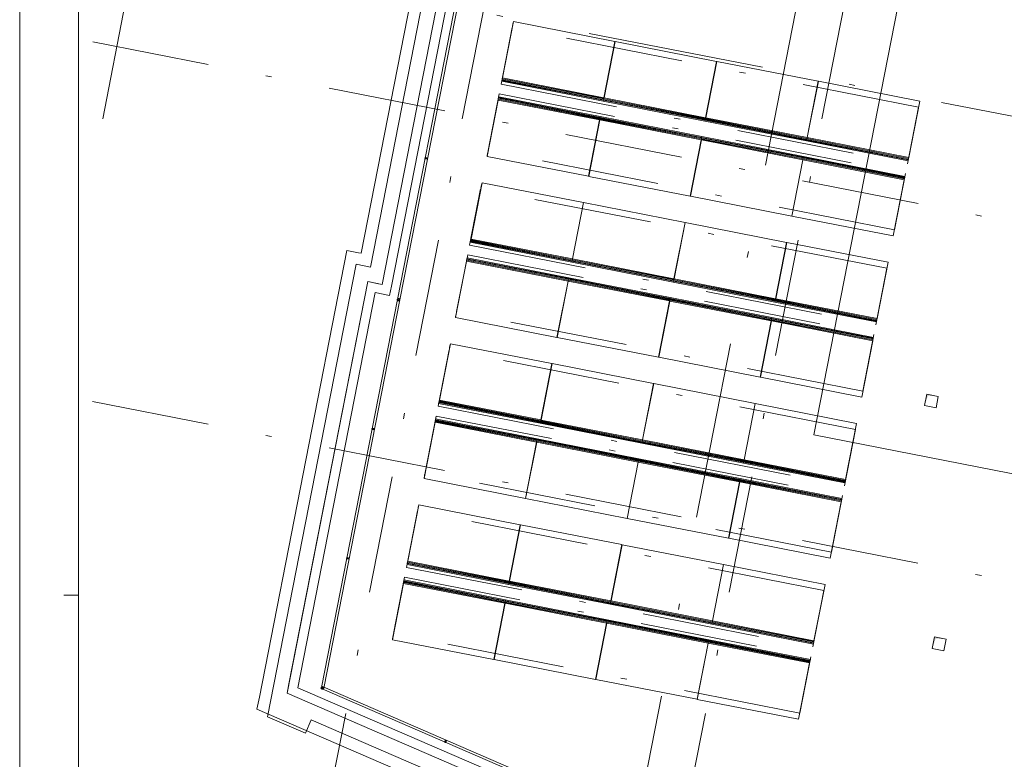
# Model space of a CAD drawing. Extents: x 0 to 69, y 0 to 49.5.
# Drawn here: x 0 to 16.7, y 12.1 to 24.6 of the extents above; entities that cross this region are included whole.
import ezdxf
from ezdxf.xclip import XClip

# ---------------------------------------------------------------- set-up
doc = ezdxf.new("R2010")
doc.units = 0
doc.header["$MEASUREMENT"] = 0
doc.header["$XCLIPFRAME"] = 0
for name, pattern in [('Achse', [0.2, 0.1, -0.05, 0, -0.05]), ('Raster', [0.2, 0.1, -0.05, 0, -0.05]), ('Schnittlinie', [0.3, 0.15, -0.075, 0, -0.075])]:
    doc.linetypes.add(name, pattern=pattern)
for name, color, linetype in [('90 Schnitt Marker.BT0', 7, 'Continuous'), ('Neubau_00 Achsraster', 7, 'Continuous'), ('Neubau_10 Brüstung', 7, 'Continuous'), ('Neubau_20 Decke', 7, 'Continuous'), ('Neubau_30 Dachbekleidung', 7, 'Continuous'), ('Neubau_40 Absturzsicherung _ Geländer', 7, 'Continuous')]:
    doc.layers.add(name, color=color, linetype=linetype)

# ---------------------------------------------------------------- blocks, each defined once
blk = doc.blocks.new('Planrahmen 27[1]', base_point=(68.95, 0))
at = {"color": 7, "linetype": 'Continuous', "lineweight": 13, "ltscale": 20}
for p, q in [((0, 0), (0, 49.55)), ((1, 0.25), (1, 49.3)), ((1, 14.85), (0.75, 14.85))]:
    blk.add_line(p, q, dxfattribs=at)
blk = doc.blocks.new('Zeichnung_4_1', base_point=(-84.791, 0.627))
at = {"layer": 'Neubau_20 Decke', "linetype": 'Continuous', "lineweight": 0, "true_color": 0x000000}
for points in [[(15.619, 18.228), (15.423, 18.267), (15.385, 18.07), (15.443, 18.237)], [(15.751, 14.099), (15.555, 14.138), (15.517, 13.941), (15.575, 14.108)]]:
    blk.add_hatch(color=18, dxfattribs=at).paths.add_polyline_path(points)
at = {"layer": '90 Schnitt Marker.BT0', "color": 7, "linetype": 'Schnittlinie', "lineweight": 13, "ltscale": 20}
for p, q in [((17.948, 49.05), (9.672, 6.807)), ((3.699, 25.572), (59.45, 14.65))]:
    blk.add_line(p, q, dxfattribs=at)
at = {"layer": 'Neubau_00 Achsraster', "color": 5, "linetype": 'Raster', "lineweight": 18, "ltscale": 20}
for p, q in [((6.525, 49.05), (1.241, 22.077)), ((12.639, 49.05), (3.695, 3.394)), ((18.753, 49.05), (9.583, 2.241)), ((1.241, 24.255), (59.45, 12.851)), ((1.239, 18.141), (59.45, 6.737))]:
    blk.add_line(p, q, dxfattribs=at)
at = {"layer": 'Neubau_10 Brüstung', "color": 7, "linetype": 'Continuous', "lineweight": 18, "ltscale": 20, "flags": 128}
for points in [[(6.32, 20.101), (9.567, 36.671)], [(6.163, 20.132), (9.379, 36.545)], [(9.379, 36.545), (6.163, 20.132)], [(8.851, 36.19), (5.808, 20.66)], [(5.563, 20.708), (4.075, 13.112)], [(5.563, 20.708), (5.759, 20.67)], [(5.808, 20.66), (5.759, 20.67)], [(4.546, 13.18), (5.918, 20.18)], [(5.918, 20.18), (4.578, 13.341)], [(6.163, 20.132), (5.918, 20.18)], [(5.918, 20.18), (6.075, 20.149)], [(6.163, 20.132), (6.075, 20.149)], [(6.289, 19.944), (6.32, 20.101)], [(4.728, 13.275), (6.044, 19.992)], [(6.044, 19.992), (6.289, 19.944)], [(4.546, 13.18), (4.578, 13.341)], [(23.896, 4.976), (4.728, 13.275)], [(4.035, 12.911), (4.075, 13.112)], [(23.865, 4.815), (4.546, 13.18)], [(4.546, 13.18), (23.513, 4.968)], [(4.035, 12.911), (23.336, 4.554)]]:
    blk.add_lwpolyline(points, dxfattribs=at)
at = {"layer": 'Neubau_20 Decke', "color": 7, "linetype": 'Continuous', "lineweight": 13, "ltscale": 20, "flags": 128}
for points in [[(37.482, 12.875), (13.504, 17.573), (16.936, 35.09), (21.646, 34.167), (23.352, 42.875), (22.931, 42.82), (22.963, 42.572), (10.47, 40.935), (10.437, 41.183), (9.761, 41.094), (8.84, 36.396), (9.085, 36.348), (5.966, 20.425), (5.721, 20.473), (4.213, 12.779), (4.858, 12.5), (4.957, 12.73), (23.815, 4.564), (35.307, 4.814)], [(15.423, 18.267), (15.385, 18.07)], [(15.619, 18.228), (15.423, 18.267)], [(15.581, 18.032), (15.619, 18.228)], [(15.385, 18.07), (15.581, 18.032)], [(15.555, 14.138), (15.517, 13.941)], [(15.751, 14.099), (15.555, 14.138)], [(15.713, 13.903), (15.751, 14.099)], [(15.517, 13.941), (15.713, 13.903)]]:
    blk.add_lwpolyline(points, dxfattribs=at)
blk.add_lwpolyline([(16.936, 35.09), (13.504, 17.573), (37.482, 12.875), (40.915, 30.392)], close=True, dxfattribs=at)
at = {"layer": 'Neubau_30 Dachbekleidung', "color": 7, "linetype": 'Achse', "lineweight": 18, "ltscale": 20}
for p, q in [((8.375, 24.497), (8.187, 23.537)), ((15.283, 23.144), (8.375, 24.497)), ((8.187, 23.537), (15.095, 22.183)), ((7.966, 22.411), (8.154, 23.372)), ((8.154, 23.372), (15.063, 22.018)), ((15.095, 22.183), (15.283, 23.144)), ((14.875, 21.058), (7.966, 22.411)), ((15.063, 22.018), (14.875, 21.058)), ((7.838, 21.758), (7.65, 20.798)), ((14.747, 20.405), (7.838, 21.758)), ((7.65, 20.798), (14.559, 19.445)), ((7.43, 19.672), (7.618, 20.633)), ((7.618, 20.633), (14.526, 19.279)), ((14.559, 19.445), (14.747, 20.405)), ((14.338, 18.319), (7.43, 19.672)), ((14.526, 19.279), (14.338, 18.319)), ((7.302, 19.02), (7.113, 18.059)), ((14.21, 17.666), (7.302, 19.02)), ((7.113, 18.059), (14.022, 16.706)), ((6.893, 16.934), (7.081, 17.894)), ((7.081, 17.894), (13.99, 16.54)), ((14.022, 16.706), (14.21, 17.666)), ((13.802, 15.58), (6.893, 16.934)), ((13.99, 16.54), (13.802, 15.58)), ((6.765, 16.281), (6.577, 15.32)), ((13.674, 14.927), (6.765, 16.281)), ((6.577, 15.32), (13.486, 13.967)), ((6.356, 14.195), (6.544, 15.155)), ((6.544, 15.155), (13.453, 13.802)), ((13.486, 13.967), (13.674, 14.927)), ((13.265, 12.841), (6.356, 14.195)), ((13.453, 13.802), (13.265, 12.841))]:
    blk.add_line(p, q, dxfattribs=at)
at = {"layer": 'Neubau_30 Dachbekleidung', "color": 7, "linetype": 'Continuous', "lineweight": 18, "ltscale": 20}
for p, q in [((8.398, 24.6), (8.211, 23.642)), ((8.379, 24.521), (8.382, 24.536)), ((8.379, 24.521), (8.383, 24.52)), ((8.384, 24.545), (8.382, 24.536)), ((8.382, 24.536), (8.386, 24.535)), ((8.384, 24.545), (8.387, 24.56)), ((8.384, 24.545), (8.388, 24.545)), ((8.392, 24.586), (8.387, 24.56)), ((8.387, 24.56), (8.391, 24.56)), ((8.396, 24.585), (8.392, 24.586)), ((10.122, 24.262), (8.398, 24.6)), ((9.935, 23.305), (10.122, 24.262)), ((10.126, 24.261), (9.938, 23.304)), ((10.107, 24.183), (10.11, 24.182)), ((10.109, 24.197), (10.113, 24.197)), ((10.111, 24.207), (10.115, 24.206)), ((10.114, 24.222), (10.118, 24.221)), ((10.123, 24.247), (10.119, 24.247)), ((11.849, 23.924), (10.126, 24.261)), ((11.662, 22.966), (11.849, 23.924)), ((11.853, 23.923), (11.665, 22.966)), ((11.834, 23.844), (11.837, 23.843)), ((11.837, 23.859), (11.84, 23.858)), ((11.839, 23.869), (11.842, 23.868)), ((11.841, 23.883), (11.845, 23.883)), ((11.85, 23.908), (11.846, 23.909)), ((13.576, 23.585), (11.853, 23.923)), ((8.201, 23.611), (8.199, 23.601)), ((8.201, 23.611), (8.204, 23.625)), ((8.201, 23.611), (9.928, 23.272)), ((8.209, 23.651), (8.204, 23.625)), ((8.204, 23.625), (9.931, 23.287)), ((8.208, 23.628), (8.211, 23.642)), ((8.208, 23.628), (9.932, 23.29)), ((8.212, 23.65), (8.209, 23.651)), ((8.211, 23.642), (9.935, 23.305)), ((8.196, 23.586), (8.199, 23.601)), ((8.196, 23.586), (9.923, 23.248)), ((8.199, 23.601), (9.926, 23.262)), ((13.389, 22.628), (13.576, 23.585)), ((13.58, 23.585), (13.392, 22.627)), ((13.561, 23.506), (13.564, 23.505)), ((13.564, 23.52), (13.567, 23.52)), ((13.566, 23.53), (13.569, 23.53)), ((13.569, 23.545), (13.572, 23.544)), ((13.577, 23.57), (13.574, 23.571)), ((15.304, 23.247), (13.58, 23.585)), ((8.132, 23.258), (8.137, 23.283)), ((8.14, 23.298), (8.137, 23.283)), ((8.137, 23.283), (9.864, 22.945)), ((8.14, 23.28), (8.137, 23.265)), ((8.14, 23.298), (8.142, 23.308)), ((8.14, 23.298), (9.867, 22.96)), ((8.14, 23.28), (9.864, 22.942)), ((8.145, 23.323), (8.142, 23.308)), ((8.142, 23.308), (9.869, 22.97)), ((8.145, 23.323), (9.872, 22.984)), ((9.928, 23.272), (9.926, 23.262)), ((9.928, 23.272), (9.931, 23.287)), ((9.928, 23.272), (11.655, 22.934)), ((9.932, 23.29), (9.931, 23.287)), ((9.931, 23.287), (11.658, 22.949)), ((9.932, 23.29), (9.935, 23.305)), ((9.935, 23.289), (9.938, 23.304)), ((9.935, 23.289), (11.659, 22.952)), ((9.94, 23.312), (9.936, 23.312)), ((9.938, 23.304), (11.662, 22.966)), ((7.949, 22.308), (8.137, 23.265)), ((8.135, 23.257), (8.132, 23.258)), ((8.137, 23.265), (9.861, 22.927)), ((9.923, 23.248), (9.926, 23.262)), ((9.923, 23.248), (11.651, 22.909)), ((9.926, 23.262), (11.653, 22.924)), ((15.116, 22.289), (15.304, 23.247)), ((9.864, 22.942), (9.861, 22.927)), ((9.867, 22.96), (9.864, 22.945)), ((9.864, 22.942), (9.864, 22.945)), ((9.864, 22.945), (11.591, 22.607)), ((9.867, 22.941), (9.864, 22.927)), ((9.867, 22.96), (9.869, 22.97)), ((9.867, 22.96), (11.594, 22.621)), ((9.867, 22.941), (11.591, 22.604)), ((9.872, 22.984), (9.869, 22.97)), ((9.869, 22.97), (11.596, 22.631)), ((9.872, 22.984), (11.599, 22.646)), ((11.655, 22.934), (11.658, 22.949)), ((11.659, 22.952), (11.658, 22.949)), ((11.658, 22.949), (13.385, 22.61)), ((11.659, 22.952), (11.662, 22.966)), ((11.662, 22.951), (11.665, 22.966)), ((11.662, 22.951), (13.386, 22.613)), ((11.667, 22.973), (11.663, 22.974)), ((11.665, 22.966), (13.389, 22.628)), ((9.861, 22.927), (9.673, 21.97)), ((9.677, 21.969), (9.864, 22.927)), ((9.863, 22.919), (9.859, 22.92)), ((9.864, 22.927), (11.588, 22.589)), ((11.651, 22.909), (11.653, 22.924)), ((11.651, 22.909), (13.378, 22.571)), ((11.655, 22.934), (11.653, 22.924)), ((11.653, 22.924), (13.381, 22.586)), ((11.655, 22.934), (13.383, 22.595)), ((11.591, 22.604), (11.588, 22.589)), ((11.594, 22.621), (11.591, 22.607)), ((11.591, 22.604), (11.591, 22.607)), ((11.591, 22.607), (13.318, 22.268)), ((11.594, 22.603), (11.591, 22.588)), ((11.594, 22.621), (11.596, 22.631)), ((11.594, 22.621), (13.321, 22.283)), ((11.594, 22.603), (13.318, 22.265)), ((11.599, 22.646), (11.596, 22.631)), ((11.596, 22.631), (13.323, 22.293)), ((11.599, 22.646), (13.326, 22.307)), ((13.383, 22.595), (13.385, 22.61)), ((13.386, 22.613), (13.385, 22.61)), ((13.385, 22.61), (15.113, 22.272)), ((13.386, 22.613), (13.389, 22.628)), ((13.389, 22.612), (13.392, 22.627)), ((13.389, 22.612), (15.113, 22.275)), ((13.394, 22.635), (13.39, 22.636)), ((13.392, 22.627), (15.116, 22.289)), ((11.588, 22.589), (11.4, 21.632)), ((11.404, 21.631), (11.591, 22.588)), ((11.59, 22.58), (11.586, 22.581)), ((11.591, 22.588), (13.315, 22.251)), ((13.378, 22.571), (13.381, 22.586)), ((13.378, 22.571), (15.105, 22.233)), ((13.383, 22.595), (13.381, 22.586)), ((13.381, 22.586), (15.108, 22.247)), ((13.383, 22.595), (15.11, 22.257)), ((7.949, 22.323), (7.954, 22.349)), ((7.952, 22.322), (7.949, 22.323)), ((9.673, 21.97), (7.949, 22.308)), ((7.957, 22.363), (7.954, 22.349)), ((7.954, 22.349), (7.957, 22.348)), ((7.957, 22.363), (7.959, 22.373)), ((7.957, 22.363), (7.96, 22.363)), ((7.961, 22.388), (7.959, 22.373)), ((7.959, 22.373), (7.962, 22.372)), ((7.961, 22.388), (7.965, 22.387)), ((13.321, 22.283), (13.318, 22.268)), ((13.318, 22.265), (13.318, 22.268)), ((13.318, 22.268), (15.046, 21.93)), ((13.321, 22.283), (13.323, 22.293)), ((13.321, 22.283), (15.049, 21.945)), ((13.326, 22.307), (13.323, 22.293)), ((13.323, 22.293), (15.05, 21.954)), ((13.326, 22.307), (15.053, 21.969)), ((15.11, 22.257), (15.113, 22.272)), ((15.113, 22.275), (15.116, 22.289)), ((15.113, 22.272), (15.113, 22.275)), ((13.315, 22.251), (13.127, 21.293)), ((13.131, 21.292), (13.318, 22.25)), ((13.317, 22.242), (13.313, 22.243)), ((13.318, 22.265), (13.315, 22.251)), ((13.321, 22.265), (13.318, 22.25)), ((13.318, 22.25), (15.042, 21.912)), ((13.321, 22.265), (15.045, 21.927)), ((15.105, 22.233), (15.108, 22.247)), ((15.108, 22.247), (15.11, 22.257)), ((9.679, 21.984), (9.676, 21.985)), ((11.4, 21.632), (9.677, 21.969)), ((9.681, 22.01), (9.684, 22.009)), ((9.684, 22.025), (9.687, 22.024)), ((9.686, 22.035), (9.689, 22.034)), ((9.689, 22.049), (9.692, 22.049)), ((15.049, 21.945), (15.046, 21.93)), ((15.05, 21.954), (15.049, 21.945)), ((15.053, 21.969), (15.05, 21.954)), ((7.862, 21.861), (7.674, 20.903)), ((7.843, 21.782), (7.846, 21.797)), ((7.843, 21.782), (7.846, 21.781)), ((7.848, 21.807), (7.846, 21.797)), ((7.846, 21.797), (7.849, 21.796)), ((7.848, 21.807), (7.851, 21.821)), ((7.848, 21.807), (7.851, 21.806)), ((7.856, 21.847), (7.851, 21.821)), ((7.851, 21.821), (7.854, 21.821)), ((7.859, 21.846), (7.856, 21.847)), ((9.586, 21.523), (7.862, 21.861)), ((15.042, 21.912), (14.855, 20.955)), ((15.045, 21.927), (15.042, 21.912)), ((15.046, 21.93), (15.045, 21.927)), ((11.407, 21.646), (11.403, 21.646)), ((13.127, 21.293), (11.404, 21.631)), ((11.408, 21.672), (11.412, 21.671)), ((11.411, 21.686), (11.414, 21.686)), ((11.413, 21.696), (11.416, 21.696)), ((11.416, 21.711), (11.419, 21.71)), ((9.398, 20.566), (9.586, 21.523)), ((9.589, 21.522), (9.401, 20.565)), ((9.57, 21.444), (9.573, 21.443)), ((9.573, 21.458), (9.576, 21.458)), ((9.575, 21.468), (9.578, 21.468)), ((9.578, 21.483), (9.581, 21.482)), ((9.586, 21.508), (9.583, 21.508)), ((11.313, 21.185), (9.589, 21.522)), ((13.134, 21.307), (13.13, 21.308)), ((14.855, 20.955), (13.131, 21.292)), ((13.135, 21.333), (13.139, 21.333)), ((13.138, 21.348), (13.142, 21.347)), ((13.14, 21.358), (13.144, 21.357)), ((13.143, 21.373), (13.146, 21.372)), ((11.125, 20.227), (11.313, 21.185)), ((11.316, 21.184), (11.129, 20.227)), ((11.297, 21.105), (11.301, 21.105)), ((11.3, 21.12), (11.303, 21.119)), ((11.302, 21.13), (11.305, 21.129)), ((11.305, 21.145), (11.308, 21.144)), ((11.313, 21.169), (11.31, 21.17)), ((13.04, 20.846), (11.316, 21.184)), ((7.66, 20.847), (7.663, 20.862)), ((7.66, 20.847), (9.387, 20.509)), ((7.664, 20.872), (7.663, 20.862)), ((7.663, 20.862), (9.39, 20.524)), ((7.664, 20.872), (7.667, 20.886)), ((7.664, 20.872), (9.392, 20.533)), ((7.672, 20.912), (7.667, 20.886)), ((7.667, 20.886), (9.395, 20.548)), ((7.671, 20.889), (7.674, 20.903)), ((7.671, 20.889), (9.395, 20.551)), ((7.676, 20.911), (7.672, 20.912)), ((7.674, 20.903), (9.398, 20.566)), ((12.852, 19.889), (13.04, 20.846)), ((13.043, 20.846), (12.856, 19.888)), ((13.024, 20.767), (13.028, 20.766)), ((13.027, 20.782), (13.031, 20.781)), ((13.029, 20.791), (13.033, 20.791)), ((13.032, 20.806), (13.035, 20.805)), ((13.04, 20.831), (13.037, 20.832)), ((14.767, 20.508), (13.043, 20.846)), ((7.413, 19.569), (7.6, 20.526)), ((7.595, 20.519), (7.6, 20.545)), ((7.599, 20.518), (7.595, 20.519)), ((7.603, 20.559), (7.6, 20.545)), ((7.6, 20.545), (9.328, 20.206)), ((7.603, 20.541), (7.6, 20.526)), ((7.6, 20.526), (9.324, 20.188)), ((7.603, 20.559), (7.605, 20.569)), ((7.603, 20.559), (9.33, 20.221)), ((7.603, 20.541), (9.327, 20.203)), ((7.608, 20.584), (7.605, 20.569)), ((7.605, 20.569), (9.332, 20.231)), ((7.608, 20.584), (9.335, 20.245)), ((9.387, 20.509), (9.39, 20.524)), ((9.387, 20.509), (11.114, 20.17)), ((9.392, 20.533), (9.39, 20.524)), ((9.39, 20.524), (11.117, 20.185)), ((9.392, 20.533), (9.395, 20.548)), ((9.392, 20.533), (11.119, 20.195)), ((9.395, 20.551), (9.398, 20.566)), ((9.395, 20.551), (9.395, 20.548)), ((9.395, 20.548), (11.122, 20.21)), ((9.399, 20.55), (9.401, 20.565)), ((9.399, 20.55), (11.122, 20.213)), ((9.403, 20.573), (9.4, 20.574)), ((9.401, 20.565), (11.125, 20.227)), ((14.579, 19.551), (14.767, 20.508)), ((9.324, 20.188), (9.136, 19.231)), ((9.14, 19.23), (9.327, 20.188)), ((9.326, 20.18), (9.323, 20.181)), ((9.327, 20.203), (9.324, 20.188)), ((9.327, 20.203), (9.328, 20.206)), ((9.33, 20.202), (9.327, 20.188)), ((9.327, 20.188), (11.051, 19.85)), ((9.33, 20.221), (9.328, 20.206)), ((9.328, 20.206), (11.055, 19.868)), ((9.33, 20.221), (9.332, 20.231)), ((9.33, 20.221), (11.058, 19.882)), ((9.33, 20.202), (11.054, 19.865)), ((9.335, 20.245), (9.332, 20.231)), ((9.332, 20.231), (11.059, 19.892)), ((9.335, 20.245), (11.062, 19.907)), ((11.114, 20.17), (11.117, 20.185)), ((11.114, 20.17), (12.841, 19.832)), ((11.119, 20.195), (11.117, 20.185)), ((11.117, 20.185), (12.844, 19.847)), ((11.119, 20.195), (11.122, 20.21)), ((11.119, 20.195), (12.846, 19.857)), ((11.122, 20.213), (11.125, 20.227)), ((11.122, 20.213), (11.122, 20.21)), ((11.122, 20.21), (12.849, 19.871)), ((11.126, 20.212), (11.129, 20.227)), ((11.126, 20.212), (12.849, 19.874)), ((11.13, 20.235), (11.127, 20.235)), ((11.129, 20.227), (12.852, 19.889)), ((11.051, 19.85), (10.864, 18.893)), ((10.867, 18.892), (11.055, 19.849)), ((11.053, 19.842), (11.05, 19.842)), ((11.054, 19.865), (11.051, 19.85)), ((11.054, 19.865), (11.055, 19.868)), ((11.058, 19.882), (11.055, 19.868)), ((11.055, 19.868), (12.782, 19.529)), ((11.058, 19.864), (11.055, 19.849)), ((11.055, 19.849), (12.778, 19.512)), ((11.058, 19.882), (11.059, 19.892)), ((11.058, 19.882), (12.785, 19.544)), ((11.058, 19.864), (12.781, 19.526)), ((11.062, 19.907), (11.059, 19.892)), ((11.059, 19.892), (12.787, 19.554)), ((11.062, 19.907), (12.79, 19.569)), ((12.841, 19.832), (12.844, 19.847)), ((12.841, 19.832), (14.568, 19.494)), ((12.846, 19.857), (12.844, 19.847)), ((12.844, 19.847), (14.571, 19.508)), ((12.846, 19.857), (12.849, 19.871)), ((12.846, 19.857), (14.573, 19.518)), ((12.849, 19.874), (12.852, 19.889)), ((12.849, 19.874), (12.849, 19.871)), ((12.849, 19.871), (14.576, 19.533)), ((12.853, 19.874), (12.856, 19.888)), ((12.853, 19.874), (14.577, 19.536)), ((12.857, 19.896), (12.854, 19.897)), ((12.856, 19.888), (14.579, 19.551)), ((7.412, 19.584), (7.417, 19.61)), ((7.42, 19.624), (7.417, 19.61)), ((7.417, 19.61), (7.421, 19.609)), ((7.42, 19.624), (7.422, 19.634)), ((7.42, 19.624), (7.424, 19.624)), ((7.425, 19.649), (7.422, 19.634)), ((7.422, 19.634), (7.425, 19.634)), ((7.425, 19.649), (7.428, 19.648)), ((7.416, 19.583), (7.412, 19.584)), ((9.136, 19.231), (7.413, 19.569)), ((12.778, 19.512), (12.591, 18.554)), ((12.594, 18.554), (12.782, 19.511)), ((12.78, 19.503), (12.777, 19.504)), ((12.781, 19.526), (12.778, 19.512)), ((12.781, 19.526), (12.782, 19.529)), ((12.785, 19.544), (12.782, 19.529)), ((12.782, 19.529), (14.509, 19.191)), ((12.785, 19.526), (12.782, 19.511)), ((12.782, 19.511), (14.506, 19.173)), ((12.785, 19.544), (12.787, 19.554)), ((12.785, 19.544), (14.512, 19.206)), ((12.785, 19.526), (14.508, 19.188)), ((12.79, 19.569), (12.787, 19.554)), ((12.787, 19.554), (14.514, 19.216)), ((12.79, 19.569), (14.517, 19.23)), ((14.568, 19.494), (14.571, 19.508)), ((14.571, 19.508), (14.573, 19.518)), ((14.573, 19.518), (14.576, 19.533)), ((14.576, 19.533), (14.577, 19.536)), ((14.577, 19.536), (14.579, 19.551)), ((9.144, 19.271), (9.148, 19.271)), ((9.147, 19.286), (9.151, 19.285)), ((9.149, 19.296), (9.153, 19.295)), ((9.152, 19.311), (9.155, 19.31)), ((7.325, 19.122), (7.138, 18.165)), ((7.319, 19.108), (7.314, 19.082)), ((7.322, 19.107), (7.319, 19.108)), ((9.049, 18.784), (7.325, 19.122)), ((9.143, 19.245), (9.139, 19.246)), ((10.864, 18.893), (9.14, 19.23)), ((14.506, 19.173), (14.318, 18.216)), ((14.508, 19.188), (14.506, 19.173)), ((14.509, 19.191), (14.508, 19.188)), ((14.512, 19.206), (14.509, 19.191)), ((14.514, 19.216), (14.512, 19.206)), ((14.517, 19.23), (14.514, 19.216)), ((7.306, 19.043), (7.309, 19.058)), ((7.306, 19.043), (7.31, 19.043)), ((7.311, 19.068), (7.309, 19.058)), ((7.309, 19.058), (7.313, 19.057)), ((7.311, 19.068), (7.314, 19.082)), ((7.311, 19.068), (7.314, 19.067)), ((7.314, 19.082), (7.317, 19.082)), ((10.872, 18.933), (10.875, 18.932)), ((10.874, 18.948), (10.878, 18.947)), ((10.876, 18.957), (10.88, 18.957)), ((10.879, 18.972), (10.883, 18.971)), ((8.861, 17.827), (9.049, 18.784)), ((9.052, 18.784), (8.865, 17.826)), ((9.05, 18.769), (9.046, 18.77)), ((10.776, 18.446), (9.052, 18.784)), ((10.87, 18.907), (10.867, 18.907)), ((12.591, 18.554), (10.867, 18.892)), ((9.033, 18.705), (9.037, 18.704)), ((9.036, 18.72), (9.04, 18.719)), ((9.038, 18.729), (9.042, 18.729)), ((9.041, 18.744), (9.045, 18.743)), ((12.599, 18.595), (12.602, 18.594)), ((12.602, 18.609), (12.605, 18.609)), ((12.604, 18.619), (12.607, 18.618)), ((12.606, 18.634), (12.61, 18.633)), ((10.589, 17.489), (10.776, 18.446)), ((10.78, 18.445), (10.592, 17.488)), ((10.777, 18.431), (10.773, 18.431)), ((12.503, 18.108), (10.78, 18.445)), ((12.597, 18.568), (12.594, 18.569)), ((14.318, 18.216), (12.594, 18.554)), ((10.761, 18.366), (10.764, 18.366)), ((10.763, 18.381), (10.767, 18.38)), ((10.765, 18.391), (10.769, 18.39)), ((10.768, 18.406), (10.772, 18.405)), ((7.123, 18.108), (7.126, 18.123)), ((7.123, 18.108), (8.85, 17.77)), ((7.128, 18.133), (7.126, 18.123)), ((7.126, 18.123), (8.853, 17.785)), ((7.128, 18.133), (7.131, 18.148)), ((7.128, 18.133), (8.855, 17.794)), ((7.136, 18.173), (7.131, 18.148)), ((7.131, 18.148), (8.858, 17.809)), ((7.135, 18.15), (7.138, 18.165)), ((7.135, 18.15), (8.859, 17.812)), ((7.139, 18.172), (7.136, 18.173)), ((7.138, 18.165), (8.861, 17.827)), ((12.316, 17.15), (12.503, 18.108)), ((12.507, 18.107), (12.319, 17.149)), ((12.504, 18.092), (12.5, 18.093)), ((14.23, 17.769), (12.507, 18.107)), ((12.488, 18.028), (12.491, 18.027)), ((12.491, 18.043), (12.494, 18.042)), ((12.493, 18.053), (12.496, 18.052)), ((12.495, 18.067), (12.499, 18.067)), ((6.876, 16.83), (7.064, 17.787)), ((7.059, 17.78), (7.064, 17.806)), ((7.062, 17.779), (7.059, 17.78)), ((7.067, 17.82), (7.064, 17.806)), ((7.064, 17.806), (8.791, 17.467)), ((7.067, 17.802), (7.064, 17.787)), ((7.064, 17.787), (8.787, 17.45)), ((7.067, 17.82), (7.069, 17.83)), ((7.067, 17.82), (8.794, 17.482)), ((7.067, 17.802), (8.79, 17.464)), ((7.071, 17.845), (7.069, 17.83)), ((7.069, 17.83), (8.796, 17.492)), ((7.071, 17.845), (8.799, 17.507)), ((8.85, 17.77), (8.853, 17.785)), ((8.85, 17.77), (10.577, 17.432)), ((8.855, 17.794), (8.853, 17.785)), ((8.853, 17.785), (10.58, 17.446)), ((8.855, 17.794), (8.858, 17.809)), ((8.855, 17.794), (10.582, 17.456)), ((8.859, 17.812), (8.858, 17.809)), ((8.858, 17.809), (10.585, 17.471)), ((8.859, 17.812), (8.861, 17.827)), ((8.862, 17.812), (8.865, 17.826)), ((8.862, 17.812), (10.586, 17.474)), ((8.866, 17.834), (8.863, 17.835)), ((8.865, 17.826), (10.589, 17.489)), ((14.043, 16.812), (14.23, 17.769)), ((8.787, 17.45), (8.6, 16.492)), ((8.603, 16.492), (8.791, 17.449)), ((8.789, 17.441), (8.786, 17.442)), ((8.79, 17.464), (8.787, 17.45)), ((8.79, 17.464), (8.791, 17.467)), ((8.794, 17.482), (8.791, 17.467)), ((8.791, 17.467), (10.518, 17.129)), ((8.794, 17.464), (8.791, 17.449)), ((8.791, 17.449), (10.515, 17.111)), ((8.794, 17.482), (8.796, 17.492)), ((8.794, 17.482), (10.521, 17.144)), ((8.794, 17.464), (10.518, 17.126)), ((8.799, 17.507), (8.796, 17.492)), ((8.796, 17.492), (10.523, 17.153)), ((8.799, 17.507), (10.526, 17.168)), ((10.577, 17.432), (10.58, 17.446)), ((10.577, 17.432), (12.305, 17.093)), ((10.582, 17.456), (10.58, 17.446)), ((10.58, 17.446), (12.307, 17.108)), ((10.582, 17.456), (10.585, 17.471)), ((10.582, 17.456), (12.309, 17.118)), ((10.586, 17.474), (10.585, 17.471)), ((10.585, 17.471), (12.312, 17.132)), ((10.586, 17.474), (10.589, 17.489)), ((10.589, 17.473), (10.592, 17.488)), ((10.589, 17.473), (12.313, 17.135)), ((10.594, 17.496), (10.59, 17.496)), ((10.592, 17.488), (12.316, 17.15)), ((10.515, 17.111), (10.327, 16.154)), ((10.33, 16.153), (10.518, 17.111)), ((10.517, 17.103), (10.513, 17.103)), ((10.518, 17.126), (10.515, 17.111)), ((10.521, 17.144), (10.518, 17.129)), ((10.518, 17.126), (10.518, 17.129)), ((10.518, 17.129), (12.245, 16.791)), ((10.521, 17.125), (10.518, 17.111)), ((10.518, 17.111), (12.242, 16.773)), ((10.521, 17.144), (10.523, 17.153)), ((10.521, 17.144), (12.248, 16.805)), ((10.521, 17.125), (12.245, 16.788)), ((10.526, 17.168), (10.523, 17.153)), ((10.523, 17.153), (12.25, 16.815)), ((10.526, 17.168), (12.253, 16.83)), ((12.305, 17.093), (12.307, 17.108)), ((12.305, 17.093), (14.032, 16.755)), ((12.309, 17.118), (12.307, 17.108)), ((12.307, 17.108), (14.035, 16.77)), ((12.309, 17.118), (12.312, 17.132)), ((12.309, 17.118), (14.037, 16.779)), ((12.313, 17.135), (12.312, 17.132)), ((12.312, 17.132), (14.039, 16.794)), ((12.313, 17.135), (12.316, 17.15)), ((12.316, 17.135), (12.319, 17.149)), ((12.316, 17.135), (14.04, 16.797)), ((12.321, 17.157), (12.317, 17.158)), ((12.319, 17.149), (14.043, 16.812)), ((6.888, 16.91), (6.885, 16.895)), ((6.888, 16.91), (6.892, 16.909)), ((6.876, 16.845), (6.881, 16.871)), ((6.879, 16.845), (6.876, 16.845)), ((8.6, 16.492), (6.876, 16.83)), ((6.883, 16.886), (6.881, 16.871)), ((6.881, 16.871), (6.884, 16.87)), ((6.883, 16.886), (6.885, 16.895)), ((6.883, 16.886), (6.887, 16.885)), ((6.885, 16.895), (6.889, 16.895)), ((12.242, 16.773), (12.054, 15.815)), ((12.058, 15.815), (12.245, 16.772)), ((12.244, 16.764), (12.24, 16.765)), ((12.245, 16.788), (12.242, 16.773)), ((12.248, 16.805), (12.245, 16.791)), ((12.245, 16.788), (12.245, 16.791)), ((12.245, 16.791), (13.972, 16.452)), ((12.248, 16.787), (12.245, 16.772)), ((12.245, 16.772), (13.969, 16.434)), ((12.248, 16.805), (12.25, 16.815)), ((12.248, 16.805), (13.975, 16.467)), ((12.248, 16.787), (13.972, 16.449)), ((12.253, 16.83), (12.25, 16.815)), ((12.25, 16.815), (13.977, 16.477)), ((12.253, 16.83), (13.98, 16.491)), ((14.032, 16.755), (14.035, 16.77)), ((14.035, 16.77), (14.037, 16.779)), ((14.037, 16.779), (14.039, 16.794)), ((14.039, 16.794), (14.04, 16.797)), ((14.04, 16.797), (14.043, 16.812)), ((8.606, 16.506), (8.603, 16.507)), ((10.327, 16.154), (8.603, 16.492)), ((8.608, 16.532), (8.611, 16.532)), ((8.611, 16.547), (8.614, 16.546)), ((8.613, 16.557), (8.616, 16.556)), ((8.615, 16.572), (8.619, 16.571)), ((13.969, 16.434), (13.781, 15.477)), ((13.972, 16.449), (13.969, 16.434)), ((13.975, 16.467), (13.972, 16.452)), ((13.972, 16.452), (13.972, 16.449)), ((13.977, 16.477), (13.975, 16.467)), ((13.98, 16.491), (13.977, 16.477)), ((6.789, 16.383), (6.601, 15.426)), ((6.77, 16.304), (6.773, 16.319)), ((6.77, 16.304), (6.773, 16.304)), ((6.774, 16.329), (6.773, 16.319)), ((6.773, 16.319), (6.776, 16.318)), ((6.774, 16.329), (6.777, 16.344)), ((6.774, 16.329), (6.778, 16.328)), ((6.782, 16.369), (6.777, 16.344)), ((6.777, 16.344), (6.781, 16.343)), ((6.786, 16.368), (6.782, 16.369)), ((8.512, 16.045), (6.789, 16.383)), ((10.333, 16.168), (10.33, 16.169)), ((12.054, 15.815), (10.33, 16.153)), ((10.335, 16.194), (10.338, 16.193)), ((10.338, 16.209), (10.341, 16.208)), ((10.34, 16.219), (10.343, 16.218)), ((10.343, 16.233), (10.346, 16.233)), ((8.325, 15.088), (8.512, 16.045)), ((8.516, 16.045), (8.328, 15.087)), ((8.497, 15.966), (8.5, 15.965)), ((8.5, 15.981), (8.503, 15.98)), ((8.502, 15.99), (8.505, 15.99)), ((8.504, 16.005), (8.508, 16.005)), ((8.513, 16.03), (8.509, 16.031)), ((10.24, 15.707), (8.516, 16.045)), ((12.061, 15.829), (12.057, 15.83)), ((13.781, 15.477), (12.058, 15.815)), ((12.062, 15.856), (12.066, 15.855)), ((12.065, 15.87), (12.068, 15.87)), ((12.067, 15.88), (12.07, 15.88)), ((12.07, 15.895), (12.073, 15.894)), ((10.052, 14.75), (10.24, 15.707)), ((10.243, 15.706), (10.055, 14.749)), ((10.224, 15.628), (10.227, 15.627)), ((10.227, 15.642), (10.23, 15.642)), ((10.229, 15.652), (10.232, 15.651)), ((10.232, 15.667), (10.235, 15.666)), ((10.24, 15.692), (10.237, 15.692)), ((11.967, 15.369), (10.243, 15.706)), ((6.591, 15.394), (6.594, 15.409)), ((6.599, 15.434), (6.594, 15.409)), ((6.594, 15.409), (8.321, 15.07)), ((6.598, 15.411), (6.601, 15.426)), ((6.598, 15.411), (8.322, 15.073)), ((6.603, 15.434), (6.599, 15.434)), ((6.601, 15.426), (8.325, 15.088)), ((6.586, 15.369), (6.589, 15.384)), ((6.586, 15.369), (8.314, 15.031)), ((6.591, 15.394), (6.589, 15.384)), ((6.589, 15.384), (8.317, 15.046)), ((6.591, 15.394), (8.318, 15.056)), ((11.779, 14.411), (11.967, 15.369)), ((11.97, 15.368), (11.783, 14.411)), ((11.951, 15.289), (11.955, 15.289)), ((11.954, 15.304), (11.957, 15.303)), ((11.956, 15.314), (11.959, 15.313)), ((11.959, 15.328), (11.962, 15.328)), ((11.967, 15.353), (11.964, 15.354)), ((13.694, 15.03), (11.97, 15.368)), ((6.53, 15.082), (6.527, 15.067)), ((6.53, 15.082), (6.532, 15.091)), ((6.53, 15.082), (8.257, 14.743)), ((6.535, 15.106), (6.532, 15.091)), ((6.532, 15.091), (8.259, 14.753)), ((6.535, 15.106), (8.262, 14.768)), ((8.318, 15.056), (8.321, 15.07)), ((8.322, 15.073), (8.321, 15.07)), ((8.321, 15.07), (10.048, 14.732)), ((8.322, 15.073), (8.325, 15.088)), ((8.325, 15.073), (8.328, 15.087)), ((8.325, 15.073), (10.049, 14.735)), ((8.33, 15.095), (8.326, 15.096)), ((8.328, 15.087), (10.052, 14.75)), ((6.34, 14.091), (6.527, 15.048)), ((6.522, 15.041), (6.527, 15.067)), ((6.526, 15.041), (6.522, 15.041)), ((6.527, 15.067), (8.254, 14.728)), ((6.53, 15.063), (6.527, 15.048)), ((6.527, 15.048), (8.251, 14.711)), ((6.53, 15.063), (8.254, 14.725)), ((8.314, 15.031), (8.317, 15.046)), ((8.314, 15.031), (10.041, 14.693)), ((8.318, 15.056), (8.317, 15.046)), ((8.317, 15.046), (10.044, 14.707)), ((8.318, 15.056), (10.046, 14.717)), ((13.506, 14.073), (13.694, 15.03)), ((8.257, 14.743), (8.254, 14.728)), ((8.257, 14.743), (8.259, 14.753)), ((8.257, 14.743), (9.984, 14.405)), ((8.262, 14.768), (8.259, 14.753)), ((8.259, 14.753), (9.986, 14.415)), ((8.262, 14.768), (9.989, 14.429)), ((10.049, 14.735), (10.048, 14.732)), ((10.049, 14.735), (10.052, 14.75)), ((10.057, 14.757), (10.053, 14.757)), ((10.053, 14.734), (10.055, 14.749)), ((10.053, 14.734), (11.776, 14.397)), ((10.055, 14.749), (11.779, 14.411)), ((8.251, 14.711), (8.063, 13.753)), ((8.067, 13.753), (8.254, 14.71)), ((8.253, 14.702), (8.249, 14.703)), ((8.254, 14.725), (8.251, 14.711)), ((8.254, 14.725), (8.254, 14.728)), ((8.254, 14.728), (9.981, 14.39)), ((8.257, 14.725), (8.254, 14.71)), ((8.254, 14.71), (9.978, 14.372)), ((8.257, 14.725), (9.981, 14.387)), ((10.041, 14.693), (10.044, 14.707)), ((10.041, 14.693), (11.768, 14.354)), ((10.046, 14.717), (10.044, 14.707)), ((10.044, 14.707), (11.771, 14.369)), ((10.046, 14.717), (10.048, 14.732)), ((10.046, 14.717), (11.773, 14.379)), ((10.048, 14.732), (11.776, 14.394)), ((9.984, 14.405), (9.981, 14.39)), ((9.984, 14.405), (9.986, 14.415)), ((9.984, 14.405), (11.712, 14.066)), ((9.989, 14.429), (9.986, 14.415)), ((9.986, 14.415), (11.713, 14.076)), ((9.989, 14.429), (11.716, 14.091)), ((11.776, 14.397), (11.779, 14.411)), ((11.78, 14.396), (11.783, 14.411)), ((11.784, 14.418), (11.781, 14.419)), ((11.783, 14.411), (13.506, 14.073)), ((9.978, 14.372), (9.79, 13.415)), ((9.794, 13.414), (9.981, 14.372)), ((9.98, 14.364), (9.977, 14.365)), ((9.981, 14.387), (9.978, 14.372)), ((9.981, 14.387), (9.981, 14.39)), ((9.981, 14.39), (11.709, 14.052)), ((9.984, 14.386), (9.981, 14.372)), ((9.981, 14.372), (11.705, 14.034)), ((9.984, 14.386), (11.708, 14.049)), ((11.768, 14.354), (11.771, 14.369)), ((11.768, 14.354), (13.495, 14.016)), ((11.773, 14.379), (11.771, 14.369)), ((11.771, 14.369), (13.498, 14.031)), ((11.773, 14.379), (11.776, 14.394)), ((11.773, 14.379), (13.5, 14.04)), ((11.776, 14.397), (11.776, 14.394)), ((11.776, 14.394), (13.503, 14.055)), ((11.78, 14.396), (13.503, 14.058)), ((6.339, 14.106), (6.344, 14.132)), ((6.342, 14.106), (6.339, 14.106)), ((8.063, 13.753), (6.34, 14.091)), ((6.347, 14.147), (6.344, 14.132)), ((6.344, 14.132), (6.347, 14.131)), ((6.347, 14.147), (6.349, 14.156)), ((6.347, 14.147), (6.35, 14.146)), ((6.352, 14.171), (6.349, 14.156)), ((6.349, 14.156), (6.352, 14.156)), ((6.352, 14.171), (6.355, 14.171)), ((11.712, 14.066), (11.709, 14.052)), ((11.712, 14.066), (11.713, 14.076)), ((11.712, 14.066), (13.439, 13.728)), ((11.716, 14.091), (11.713, 14.076)), ((11.713, 14.076), (13.441, 13.738)), ((11.716, 14.091), (13.444, 13.753)), ((13.503, 14.058), (13.506, 14.073)), ((11.705, 14.034), (11.518, 13.077)), ((11.521, 13.076), (11.709, 14.033)), ((11.707, 14.025), (11.704, 14.026)), ((11.708, 14.049), (11.705, 14.034)), ((11.708, 14.049), (11.709, 14.052)), ((11.709, 14.052), (13.436, 13.713)), ((11.712, 14.048), (11.709, 14.033)), ((11.709, 14.033), (13.432, 13.696)), ((11.712, 14.048), (13.435, 13.71)), ((13.495, 14.016), (13.498, 14.031)), ((13.498, 14.031), (13.5, 14.04)), ((13.5, 14.04), (13.503, 14.055)), ((13.503, 14.055), (13.503, 14.058)), ((8.07, 13.767), (8.066, 13.768)), ((9.79, 13.415), (8.067, 13.753)), ((8.071, 13.794), (8.075, 13.793)), ((8.074, 13.808), (8.077, 13.808)), ((8.076, 13.818), (8.079, 13.817)), ((8.079, 13.833), (8.082, 13.832)), ((13.441, 13.738), (13.439, 13.728)), ((13.444, 13.753), (13.441, 13.738)), ((13.432, 13.696), (13.245, 12.738)), ((13.435, 13.71), (13.432, 13.696)), ((13.436, 13.713), (13.435, 13.71)), ((13.439, 13.728), (13.436, 13.713)), ((9.797, 13.429), (9.793, 13.43)), ((11.518, 13.077), (9.794, 13.414)), ((9.798, 13.455), (9.802, 13.454)), ((9.801, 13.47), (9.805, 13.469)), ((9.803, 13.48), (9.807, 13.479)), ((9.806, 13.494), (9.809, 13.494)), ((11.524, 13.091), (11.521, 13.091)), ((13.245, 12.738), (11.521, 13.076)), ((11.526, 13.117), (11.529, 13.116)), ((11.528, 13.132), (11.532, 13.131)), ((11.53, 13.141), (11.534, 13.141)), ((11.533, 13.156), (11.537, 13.155))]:
    blk.add_line(p, q, dxfattribs=at)
at = {"layer": 'Neubau_40 Absturzsicherung _ Geländer', "color": 7, "linetype": 'Continuous', "lineweight": 18, "ltscale": 20}
for p, q in [((9.718, 36.682), (6.425, 19.877)), ((6.465, 19.869), (9.757, 36.674)), ((6.425, 19.877), (5.132, 13.277)), ((5.172, 13.269), (6.465, 19.869)), ((6.425, 19.877), (6.421, 19.855)), ((6.421, 19.855), (6.46, 19.847)), ((6.43, 19.899), (6.425, 19.877)), ((6.469, 19.891), (6.43, 19.899)), ((6.46, 19.847), (6.465, 19.869)), ((6.465, 19.869), (6.469, 19.891)), ((5.139, 13.3), (5.123, 13.264)), ((5.123, 13.264), (5.144, 13.255)), ((5.132, 13.277), (5.128, 13.255)), ((5.128, 13.255), (5.167, 13.247)), ((5.16, 13.292), (5.139, 13.3)), ((5.144, 13.255), (23.925, 5.123)), ((23.933, 5.163), (5.16, 13.292)), ((5.167, 13.247), (5.172, 13.269))]:
    blk.add_line(p, q, dxfattribs=at)
at = {"layer": 'Neubau_40 Absturzsicherung _ Geländer', "color": 7, "linetype": 'Continuous', "lineweight": 18, "ltscale": 20, "flags": 128}
for points in [[(6.93, 22.271), (6.93, 22.273), (6.929, 22.274), (6.928, 22.276), (6.926, 22.278), (6.924, 22.28), (6.922, 22.281), (6.919, 22.283), (6.915, 22.284), (6.912, 22.284), (6.909, 22.285), (6.905, 22.285), (6.902, 22.285), (6.899, 22.285), (6.896, 22.284), (6.894, 22.283), (6.892, 22.282), (6.891, 22.28), (6.891, 22.278), (6.891, 22.277), (6.891, 22.275), (6.892, 22.273), (6.894, 22.271), (6.896, 22.27), (6.899, 22.268), (6.902, 22.267), (6.905, 22.266), (6.908, 22.265), (6.912, 22.264), (6.915, 22.264), (6.918, 22.264), (6.921, 22.265), (6.924, 22.265), (6.926, 22.266), (6.928, 22.268), (6.929, 22.269)], [(6.459, 19.87), (6.459, 19.872), (6.458, 19.874), (6.457, 19.876), (6.455, 19.877), (6.453, 19.879), (6.45, 19.881), (6.447, 19.882), (6.444, 19.883), (6.441, 19.884), (6.437, 19.884), (6.434, 19.885), (6.431, 19.884), (6.428, 19.884), (6.425, 19.883), (6.423, 19.882), (6.421, 19.881), (6.42, 19.879), (6.419, 19.878), (6.419, 19.876), (6.42, 19.874), (6.421, 19.872), (6.423, 19.871), (6.425, 19.869), (6.427, 19.867), (6.43, 19.866), (6.434, 19.865), (6.437, 19.864), (6.44, 19.864), (6.444, 19.863), (6.447, 19.864), (6.45, 19.864), (6.453, 19.865), (6.455, 19.866), (6.457, 19.867), (6.458, 19.869)], [(6.459, 19.87), (6.459, 19.872), (6.458, 19.874), (6.457, 19.876), (6.455, 19.877), (6.453, 19.879), (6.45, 19.881), (6.447, 19.882), (6.444, 19.883), (6.441, 19.884), (6.437, 19.884), (6.434, 19.885), (6.431, 19.884), (6.428, 19.884), (6.425, 19.883), (6.423, 19.882), (6.421, 19.881), (6.42, 19.879), (6.419, 19.878), (6.419, 19.876), (6.42, 19.874), (6.421, 19.872), (6.423, 19.871), (6.425, 19.869), (6.427, 19.867), (6.43, 19.866), (6.434, 19.865), (6.437, 19.864), (6.44, 19.864), (6.444, 19.863), (6.447, 19.864), (6.45, 19.864), (6.453, 19.865), (6.455, 19.866), (6.457, 19.867), (6.458, 19.869)], [(6.028, 17.67), (6.028, 17.672), (6.028, 17.674), (6.027, 17.676), (6.025, 17.677), (6.023, 17.679), (6.02, 17.681), (6.017, 17.682), (6.014, 17.683), (6.011, 17.684), (6.007, 17.684), (6.004, 17.684), (6.001, 17.684), (5.998, 17.684), (5.995, 17.683), (5.993, 17.682), (5.991, 17.681), (5.99, 17.679), (5.989, 17.678), (5.989, 17.676), (5.99, 17.674), (5.991, 17.672), (5.993, 17.671), (5.995, 17.669), (5.997, 17.667), (6, 17.666), (6.004, 17.665), (6.007, 17.664), (6.01, 17.664), (6.014, 17.663), (6.017, 17.664), (6.02, 17.664), (6.023, 17.665), (6.025, 17.666), (6.027, 17.667), (6.028, 17.668)], [(5.597, 15.47), (5.597, 15.472), (5.597, 15.474), (5.596, 15.476), (5.594, 15.477), (5.592, 15.479), (5.589, 15.481), (5.586, 15.482), (5.583, 15.483), (5.58, 15.484), (5.576, 15.484), (5.573, 15.485), (5.57, 15.485), (5.567, 15.484), (5.564, 15.483), (5.562, 15.482), (5.56, 15.481), (5.559, 15.48), (5.558, 15.478), (5.558, 15.476), (5.559, 15.474), (5.56, 15.473), (5.562, 15.471), (5.564, 15.469), (5.566, 15.468), (5.569, 15.466), (5.573, 15.465), (5.576, 15.464), (5.579, 15.464), (5.583, 15.464), (5.586, 15.464), (5.589, 15.464), (5.592, 15.465), (5.594, 15.466), (5.596, 15.467), (5.597, 15.469)], [(5.166, 13.271), (5.166, 13.272), (5.165, 13.274), (5.164, 13.276), (5.162, 13.278), (5.16, 13.279), (5.157, 13.281), (5.154, 13.282), (5.151, 13.283), (5.148, 13.284), (5.144, 13.285), (5.141, 13.285), (5.138, 13.285), (5.135, 13.284), (5.132, 13.284), (5.13, 13.283), (5.128, 13.281), (5.127, 13.28), (5.126, 13.278), (5.126, 13.276), (5.127, 13.275), (5.128, 13.273), (5.13, 13.271), (5.132, 13.269), (5.134, 13.268), (5.137, 13.266), (5.141, 13.265), (5.144, 13.265), (5.147, 13.264), (5.151, 13.264), (5.154, 13.264), (5.157, 13.264), (5.16, 13.265), (5.162, 13.266), (5.164, 13.267), (5.165, 13.269)], [(5.157, 13.286), (5.156, 13.286), (5.154, 13.286), (5.152, 13.285), (5.15, 13.284), (5.148, 13.282), (5.146, 13.28), (5.144, 13.278), (5.142, 13.275), (5.14, 13.272), (5.139, 13.268), (5.138, 13.265), (5.138, 13.262), (5.137, 13.259), (5.138, 13.256), (5.138, 13.254), (5.139, 13.252), (5.14, 13.25), (5.142, 13.249), (5.143, 13.249), (5.145, 13.249), (5.147, 13.25), (5.149, 13.251), (5.151, 13.253), (5.154, 13.255), (5.155, 13.258), (5.157, 13.26), (5.159, 13.264), (5.16, 13.267), (5.161, 13.27), (5.161, 13.273), (5.162, 13.276), (5.162, 13.279), (5.161, 13.281), (5.16, 13.283), (5.159, 13.285)], [(7.248, 12.382), (7.246, 12.382), (7.244, 12.382), (7.242, 12.381), (7.24, 12.38), (7.238, 12.378), (7.236, 12.376), (7.234, 12.373), (7.232, 12.37), (7.231, 12.367), (7.23, 12.364), (7.229, 12.361), (7.228, 12.358), (7.228, 12.355), (7.228, 12.352), (7.229, 12.349), (7.23, 12.347), (7.231, 12.346), (7.232, 12.345), (7.234, 12.345), (7.236, 12.345), (7.238, 12.345), (7.24, 12.347), (7.242, 12.348), (7.244, 12.351), (7.246, 12.353), (7.248, 12.356), (7.249, 12.359), (7.251, 12.363), (7.251, 12.366), (7.252, 12.369), (7.252, 12.372), (7.252, 12.375), (7.252, 12.377), (7.251, 12.379), (7.25, 12.381)]]:
    blk.add_lwpolyline(points, close=True, dxfattribs=at)

msp = doc.modelspace()

# ---------------------------------------------------------------- block references
at = {"color": 7, "linetype": 'Continuous', "lineweight": 18, "ltscale": 20}
msp.add_blockref('Planrahmen 27[1]', (68.95, 0), dxfattribs=at)

# ---------------------------------------------------------------- next in the draw order: block references
at = {"color": 7, "linetype": 'Continuous', "lineweight": 13, "ltscale": 20}
ref = msp.add_blockref('Zeichnung_4_1', (-84.791, 0.627), dxfattribs=at)
XClip(ref).set_block_clipping_path([(1.2334166794, 0.5), (59.4499999983, 0.5), (59.4499996667, 49.0499990053), (1.2499150564, 49.0499927467)])

doc.saveas('drawing.dxf')
